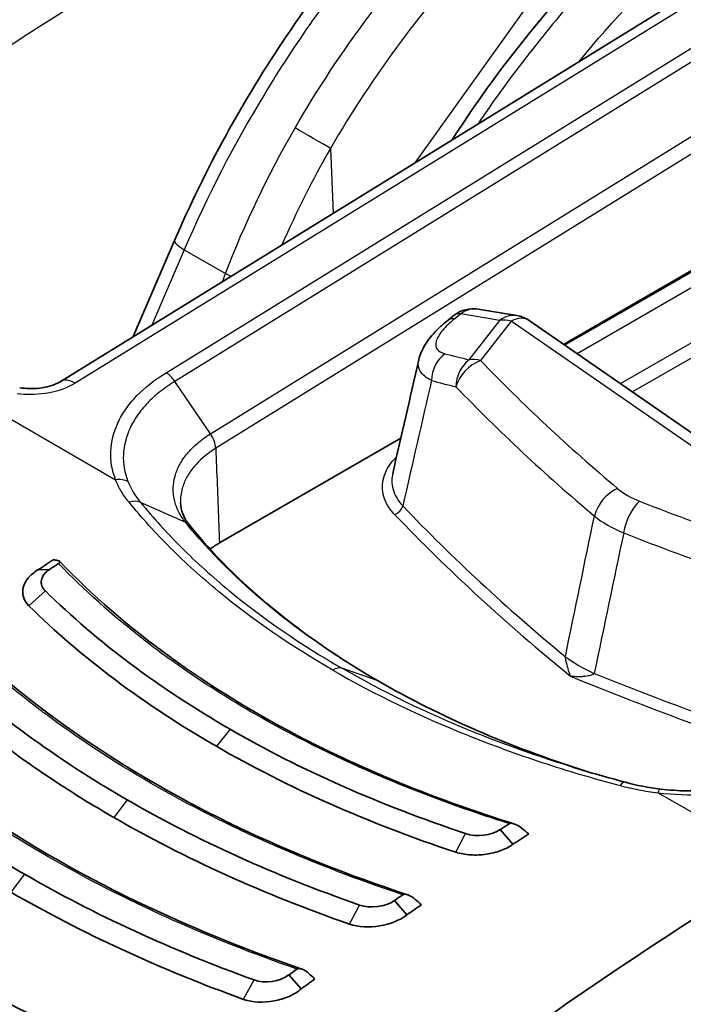
# Model space of a CAD drawing. Units: millimetres. Extents: x 43 to 3964, y 24 to 1991.
# Drawn here: x 1031 to 1044, y 476 to 495 of the extents above; entities that cross this region are included whole.
import ezdxf

# ---------------------------------------------------------------- set-up
doc = ezdxf.new("R2010")
doc.units = ezdxf.units.MM
doc.header["$LTSCALE"] = 3
doc.layers.add('Visible (ISO)', color=7, linetype='Continuous', lineweight=35)
doc.layers.add('Visible Narrow (ISO)', color=7, linetype='Continuous', lineweight=25)

msp = doc.modelspace()

# ---------------------------------------------------------------- linework, layer by layer
at = {"layer": 'Visible (ISO)'}
for p, q in [((1047.006, 497.558), (1031.303, 487.864)), ((1045.339, 490.985), (1041.206, 488.599)), ((1033.554, 490.642), (1032.742, 488.753)), ((1040.288, 489.165), (1039.524, 489.292)), ((1038.933, 489.074), (1039.055, 489.171)), ((1044.101, 486.596), (1040.529, 489.067)), ((1038.003, 486.75), (1034.436, 484.69)), ((1033.66, 484.631), (1033.66, 484.631)), ((1033.517, 484.548), (1033.517, 484.548)), ((1030.863, 484.158), (1031.094, 484.169)), ((1031.434, 483.346), (1031.434, 483.346)), ((1041.253, 482.382), (1041.253, 482.382)), ((1033.27, 481.373), (1033.271, 481.373)), ((1031.059, 480.096), (1031.059, 480.096)), ((1040.211, 478.761), (1039.961, 479.05)), ((1030.942, 477.979), (1030.942, 477.979)), ((1034.949, 477.987), (1034.949, 477.986)), ((1038.122, 477.371), (1037.877, 477.653)), ((1030.942, 477.478), (1030.942, 477.477)), ((1036.044, 475.914), (1035.802, 476.188))]:
    msp.add_line(p, q, dxfattribs=at)
for centre, start, end in [((1039.426, 488.705), 80.5477, 128.4928), ((1040.191, 488.578), 55.3241, 80.5477)]:
    msp.add_arc(centre, 0.595, start, end, dxfattribs=at)
for centre, major_axis, ratio, start_param, end_param in [((1036.122, 483.718), (-2.382, 0), 0.57707, 5.4982, 5.615461), ((1036.122, 483.718), (-2.382, 0), 0.57707, 5.625414, 5.625506), ((1035.404, 409.186), (-47.625, -82.489), 0.57735, 3.989855, 3.994466), ((1035.645, 409.046), (-47.72, -82.654), 0.57735, 3.991835, 3.994466), ((1053.824, 495.915), (-25.528, -9.908), 0.245664, 0.392825, 0.399508), ((1036.122, 483.718), (-2.382, 0), 0.57707, 5.829769, 5.82979), ((1036.122, 483.718), (-2.382, 0), 0.57707, 5.928434, 5.928437), ((1037.369, 481.645), (0.19, 0.33), 0.57735, 6.28309, 6.283275), ((1035.871, 479.763), (-0.19, 0), 0.57735, 3.683589, 3.69007), ((1044.511, 403.927), (-47.72, -82.654), 0.57735, 3.991835, 3.994466), ((1053.298, 496.216), (20.788, -18.744), 0.765538, 4.77952, 4.786202), ((1044.752, 403.788), (-47.625, -82.489), 0.57735, 3.989855, 3.994466), ((1047.83, 402.011), (47.625, 82.489), 0.57735, 0.820305, 0.907682), ((1037.003, 476.645), (-1.31, 2.268), 0.57735, 0.698299, 0.698361), ((1044.506, 403.93), (-47.72, -82.654), 0.57735, 4.022889, 4.025386), ((1053.383, 497.015), (-22.208, 22.316), 0.776854, 1.667772, 1.673318), ((1044.739, 403.796), (-47.625, -82.489), 0.57735, 4.021092, 4.025386), ((1044.501, 403.933), (-47.72, -82.654), 0.57735, 4.053839, 4.056252), ((1044.726, 403.804), (-47.625, -82.489), 0.57735, 4.052187, 4.056252), ((1046.606, 489.264), (-19.355, 19.06), 0.612338, 1.634677, 1.64069), ((1037.003, 476.645), (-1.309, 2.267), 0.57735, 1.485487, 1.485492)]:
    msp.add_ellipse(centre, major_axis=major_axis, ratio=ratio, start_param=start_param, end_param=end_param, dxfattribs=at)
for points in [[(1014.229, 487.683), (1020.745, 492.338), (1027.292, 496.733), (1033.844, 500.849)], [(1037.845, 486.059), (1038.016, 486.803), (1038.187, 487.547), (1038.357, 488.291)], [(1038.357, 488.291), (1038.357, 488.291), (1038.357, 488.292), (1038.357, 488.292)], [(1033.671, 485.482), (1033.671, 485.482), (1033.671, 485.482), (1033.671, 485.481)], [(1033.671, 485.481), (1033.676, 485.333), (1033.725, 485.19), (1033.853, 485.031)], [(1033.853, 485.031), (1034.768, 483.905), (1036.038, 482.852), (1037.559, 481.975)], [(1031.012, 483.745), (1032.038, 482.739), (1033.249, 481.831), (1034.646, 481.024)], [(1028.945, 482.326), (1030.009, 481.334), (1031.235, 480.436), (1032.624, 479.634)], [(1037.559, 481.975), (1038.761, 481.281), (1040.142, 480.679), (1041.627, 480.205)], [(1039.28, 478.971), (1037.58, 479.538), (1036.036, 480.222), (1034.646, 481.024)], [(1026.888, 480.842), (1027.981, 479.861), (1029.22, 478.97), (1030.603, 478.171)], [(1034.377, 480.688), (1035.79, 479.873), (1037.358, 479.177), (1039.087, 478.603)], [(1042.423, 479.981), (1042.072, 480.074), (1041.725, 480.173), (1041.384, 480.279)], [(1042.425, 479.98), (1042.643, 479.921), (1042.876, 479.876), (1043.115, 479.848)], [(1037.192, 477.565), (1035.524, 478.147), (1034.004, 478.837), (1032.624, 479.634)], [(1032.356, 479.288), (1033.756, 478.481), (1035.299, 477.78), (1036.992, 477.19)], [(1039.961, 479.05), (1039.788, 478.933), (1039.491, 478.898), (1039.28, 478.971)], [(1035.118, 476.091), (1033.482, 476.684), (1031.978, 477.377), (1030.603, 478.171)], [(1030.336, 477.817), (1031.73, 477.013), (1033.253, 476.309), (1034.912, 475.708)], [(1037.877, 477.653), (1037.703, 477.528), (1037.402, 477.489), (1037.192, 477.565)], [(1035.802, 476.188), (1035.629, 476.057), (1035.325, 476.012), (1035.118, 476.091)]]:
    msp.add_open_spline(points, degree=3, dxfattribs=at)
for points, knots in [([(1033.554, 490.642), (1034.15, 492.029), (1034.906, 493.41), (1036.627, 495.955), (1037.615, 497.151), (1039.631, 499.136), (1040.676, 499.967), (1041.719, 500.611)], [0, 0, 0, 0, 0.614477, 0.614477, 1.232855, 1.232855, 1.815304, 1.815304, 1.815304, 1.815304]), ([(1039.007, 492.62), (1039.592, 493.517), (1040.23, 494.375), (1041.857, 496.298), (1042.902, 497.313), (1044.25, 498.361), (1044.549, 498.579), (1044.849, 498.78)], [0.178323, 0.178323, 0.178323, 0.178323, 0.605963, 0.605963, 1.223221, 1.223221, 1.398148, 1.398148, 1.398148, 1.398148]), ([(1038.357, 488.292), (1038.382, 488.397), (1038.425, 488.496), (1038.543, 488.69), (1038.623, 488.787), (1038.78, 488.946), (1038.854, 489.011), (1038.933, 489.074)], [0, 0, 0, 0, 0.0499296, 0.0499296, 0.1086948, 0.1086948, 0.1521897, 0.1521897, 0.1521897, 0.1521897]), ([(1030.508, 487.746), (1030.567, 487.736), (1030.631, 487.73), (1030.764, 487.726), (1030.834, 487.729), (1030.97, 487.746), (1031.037, 487.759), (1031.155, 487.794), (1031.209, 487.814), (1031.27, 487.845), (1031.288, 487.855), (1031.303, 487.864)], [0, 0, 0, 0, 0.0259925, 0.0259925, 0.0534121, 0.0534121, 0.0815278, 0.0815278, 0.1087297, 0.1087297, 0.120899, 0.120899, 0.120899, 0.120899]), ([(1031.272, 484.285), (1031.277, 484.288), (1031.281, 484.292), (1031.289, 484.299), (1031.292, 484.303), (1031.298, 484.314), (1031.298, 484.322), (1031.287, 484.338), (1031.273, 484.344), (1031.253, 484.347)], [-0.04148886, -0.04148886, -0.04148886, -0.04148886, -0.03702995, -0.03702995, -0.03137661, -0.03137661, -0.01812638, -0.01812638, 0, 0, 0, 0]), ([(1031.291, 484.332), (1032.56, 483.002), (1034.221, 481.794), (1037.395, 480.173), (1038.77, 479.619), (1040.226, 479.164)], [0, 0, 0, 0, 1.033128, 1.033128, 1.703704, 1.703704, 1.703704, 1.703704]), ([(1030.863, 484.158), (1030.786, 484.114), (1030.723, 484.061), (1030.627, 483.945), (1030.594, 483.882), (1030.562, 483.756), (1030.562, 483.692), (1030.598, 483.568), (1030.634, 483.509), (1030.686, 483.454)], [-0.1643231, -0.1643231, -0.1643231, -0.1643231, -0.1234572, -0.1234572, -0.0821905, -0.0821905, -0.0415827, -0.0415827, -0.0000004, -0.0000004, -0.0000004, -0.0000004]), ([(1031.094, 484.169), (1031.005, 484.112), (1030.952, 484.043), (1030.936, 483.961), (1030.932, 483.941), (1030.931, 483.921), (1030.932, 483.902), (1030.933, 483.887), (1030.935, 483.873), (1030.939, 483.859), (1030.94, 483.857), (1030.94, 483.854), (1030.941, 483.852), (1030.942, 483.849), (1030.943, 483.847), (1030.944, 483.845), (1030.95, 483.827), (1030.959, 483.81), (1030.97, 483.793), (1030.976, 483.785), (1030.982, 483.777), (1030.989, 483.769), (1030.992, 483.765), (1030.996, 483.761), (1031, 483.757), (1031.002, 483.755), (1031.004, 483.753), (1031.006, 483.751), (1031.007, 483.749), (1031.009, 483.747), (1031.012, 483.745)], [0, 0, 0, 0, 0.5, 0.5, 0.5, 0.625, 0.625, 0.625, 0.71875, 0.71875, 0.71875, 0.736328, 0.736328, 0.736328, 0.752808, 0.752808, 0.752808, 0.876404, 0.876404, 0.876404, 0.938202, 0.938202, 0.938202, 0.969101, 0.969101, 0.969101, 0.98455, 0.98455, 0.98455, 1, 1, 1, 1]), ([(1034.377, 480.688), (1033.668, 481.098), (1033.005, 481.533), (1032.39, 481.994), (1031.775, 482.455), (1031.207, 482.942), (1030.686, 483.454)], [0, 0, 0, 0, 0.5, 0.5, 0.5, 1, 1, 1, 1]), ([(1029.207, 482.929), (1030.699, 481.455), (1032.622, 480.137), (1035.866, 478.591), (1036.976, 478.149), (1038.136, 477.767)], [0, 0, 0, 0, 1.154091, 1.154091, 1.697881, 1.697881, 1.697881, 1.697881]), ([(1032.356, 479.288), (1032.004, 479.492), (1031.662, 479.701), (1031.331, 479.917), (1030.336, 480.563), (1029.433, 481.265), (1028.624, 482.021)], [0, 0, 0, 0, 0.25, 0.25, 0.25, 1, 1, 1, 1]), ([(1027.136, 481.461), (1028.848, 479.846), (1031.028, 478.422), (1034.324, 476.943), (1035.177, 476.607), (1036.058, 476.304)], [0, 0, 0, 0, 1.273459, 1.273459, 1.692914, 1.692914, 1.692914, 1.692914]), ([(1043.115, 479.848), (1043.285, 479.827), (1043.46, 479.815), (1043.679, 479.809), (1043.723, 479.809), (1043.835, 479.808), (1043.901, 479.809), (1044.169, 479.817), (1044.371, 479.834), (1044.906, 479.905), (1045.238, 479.979), (1045.54, 480.079)], [0, 0, 0, 0, 0.0702198, 0.0702198, 0.0880364, 0.0880364, 0.1147673, 0.1147673, 0.1952228, 0.1952228, 0.3329065, 0.3329065, 0.3329065, 0.3329065]), ([(1040.138, 479.166), (1040.143, 479.169), (1040.148, 479.171), (1040.163, 479.174), (1040.175, 479.174), (1040.21, 479.17), (1040.235, 479.162), (1040.3, 479.134), (1040.341, 479.109), (1040.376, 479.081)], [0, 0, 0, 0, 0.00252945, 0.00252945, 0.00701359, 0.00701359, 0.01403943, 0.01403943, 0.02418321, 0.02418321, 0.02418321, 0.02418321]), ([(1040.211, 478.761), (1040.144, 478.711), (1040.062, 478.669), (1039.882, 478.602), (1039.782, 478.578), (1039.581, 478.549), (1039.478, 478.545), (1039.276, 478.558), (1039.177, 478.576), (1039.087, 478.603)], [-0.1643231, -0.1643231, -0.1643231, -0.1643231, -0.1234572, -0.1234572, -0.0821905, -0.0821905, -0.0415827, -0.0415827, -0.0000004, -0.0000004, -0.0000004, -0.0000004]), ([(1037.967, 466.085), (1036.216, 466.663), (1034.516, 467.294), (1031.24, 468.66), (1029.663, 469.395), (1026.648, 470.959), (1025.211, 471.788), (1022.493, 473.535), (1021.212, 474.452), (1018.82, 476.364), (1017.709, 477.359), (1016.691, 478.389)], [4.4457267, 4.4457267, 4.4457267, 4.4457267, 4.5523916, 4.5523916, 4.6590565, 4.6590565, 4.7657214, 4.7657214, 4.8723864, 4.8723864, 4.9790513, 4.9790513, 4.9790513, 4.9790513]), ([(1038.044, 477.768), (1038.049, 477.771), (1038.054, 477.774), (1038.07, 477.777), (1038.082, 477.778), (1038.116, 477.774), (1038.141, 477.766), (1038.205, 477.738), (1038.244, 477.712), (1038.278, 477.683)], [0, 0, 0, 0, 0.00264387, 0.00264387, 0.0071192, 0.0071192, 0.01408944, 0.01408944, 0.02437805, 0.02437805, 0.02437805, 0.02437805]), ([(1038.122, 477.371), (1037.987, 477.263), (1037.793, 477.187), (1037.589, 477.154), (1037.386, 477.121), (1037.17, 477.131), (1036.992, 477.19)], [0, 0, 0, 0, 0.000828053, 0.000828053, 0.000828053, 0.001656106, 0.001656106, 0.001656106, 0.001656106]), ([(1034.848, 473.733), (1033.726, 474.116), (1032.649, 474.536), (1030.568, 475.47), (1029.582, 475.974), (1028.635, 476.521)], [0, 0, 0, 0, 0.535181, 0.535181, 1.070688, 1.070688, 1.070688, 1.070688]), ([(1035.963, 476.305), (1035.969, 476.309), (1035.975, 476.311), (1035.991, 476.315), (1036.001, 476.315), (1036.032, 476.313), (1036.058, 476.305), (1036.123, 476.276), (1036.162, 476.25), (1036.195, 476.22)], [0, 0, 0, 0, 0.00312333, 0.00312333, 0.0070303, 0.0070303, 0.0161206, 0.0161206, 0.02872021, 0.02872021, 0.02872021, 0.02872021]), ([(1036.044, 475.914), (1035.978, 475.856), (1035.896, 475.806), (1035.805, 475.766), (1035.714, 475.727), (1035.614, 475.696), (1035.512, 475.678), (1035.307, 475.64), (1035.088, 475.647), (1034.912, 475.708)], [0, 0, 0, 0, 0.000417286, 0.000417286, 0.000417286, 0.000834571, 0.000834571, 0.000834571, 0.001669143, 0.001669143, 0.001669143, 0.001669143])]:
    msp.add_open_spline(points, degree=3, knots=knots, dxfattribs=at)
at = {"layer": 'Visible Narrow (ISO)'}
for p, q in [((1038.284, 492.173), (1043.512, 499.48)), ((1047.304, 497.528), (1031.601, 487.835)), ((1033.388, 488.041), (1044.366, 494.833)), ((1044.54, 494.664), (1033.56, 487.87)), ((1034.261, 486.84), (1045.241, 493.634)), ((1045.339, 493.345), (1034.364, 486.555)), ((1036.621, 492.456), (1036.674, 491.18)), ((1041.227, 488.584), (1045.223, 490.891)), ((1045.418, 490.692), (1041.472, 488.415)), ((1033.745, 490.461), (1033.108, 488.978)), ((1033.745, 490.461), (1034.553, 489.994)), ((1042.323, 487.826), (1045.885, 489.883)), ((1045.964, 489.625), (1042.562, 487.661)), ((1039.186, 489.197), (1039.064, 489.1)), ((1039.951, 489.07), (1039.186, 489.197)), ((1039.349, 488.294), (1039.951, 489.07)), ((1040.176, 489.055), (1039.574, 488.279)), ((1043.875, 486.496), (1040.176, 489.055)), ((1034.261, 486.84), (1033.56, 487.87)), ((1029.975, 487.329), (1032.395, 485.933)), ((1040.252, 486.612), (1040.252, 486.612)), ((1040.441, 486.435), (1040.441, 486.435)), ((1040.477, 486.401), (1040.477, 486.401)), ((1033.536, 485.626), (1033.536, 485.625)), ((1033.773, 485.092), (1032.886, 485.489)), ((1033.221, 485.095), (1033.221, 485.096)), ((1033.209, 484.864), (1033.209, 484.864)), ((1033.255, 484.815), (1033.255, 484.815)), ((1033.312, 484.995), (1033.312, 484.995)), ((1033.352, 484.951), (1033.352, 484.951)), ((1033.276, 484.793), (1033.276, 484.793)), ((1033.416, 484.649), (1033.416, 484.649)), ((1033.56, 484.732), (1033.56, 484.732)), ((1030.686, 483.455), (1031.012, 483.745)), ((1031.366, 483.408), (1031.366, 483.408)), ((1037.537, 481.985), (1036.847, 482.225)), ((1033.805, 481.537), (1033.805, 481.537)), ((1034.646, 481.024), (1034.377, 480.688)), ((1035.109, 480.764), (1035.109, 480.764)), ((1030.524, 480.467), (1030.524, 480.468)), ((1045.48, 478.378), (1043.06, 479.775)), ((1032.624, 479.634), (1032.356, 479.288)), ((1039.089, 478.606), (1039.28, 478.971)), ((1030.603, 478.171), (1030.336, 477.817)), ((1030.524, 478.217), (1030.524, 478.217)), ((1030.524, 477.708), (1030.524, 477.71)), ((1036.992, 477.19), (1037.192, 477.565)), ((1034.912, 475.709), (1035.118, 476.091))]:
    msp.add_line(p, q, dxfattribs=at)
for centre, major_axis, ratio, start_param, end_param in [((1043.647, 195.362), (-188.032, -331.401), 0.572303, 3.957581, 4.031241), ((1046.74, 193.595), (190.61, 329.896), 0.582357, 0.820485, 0.894148), ((1047.413, 193.174), (-190.154, -329.108), 0.58237, 3.962082, 4.035736), ((1036.223, 492.685), (-0.516, 0.297), 0.001044, 3.830249, 5.327868), ((1034.101, 490.407), (-0.547, 0.235), 0.18889, 0, 0.945721), ((1319.997, 337.94), (59.33, 393.352), 0.796321, 1.296424, 1.296866), ((1034.909, 489.94), (-0.555, 0.215), 0.163906, 0.939458, 1.17654), ((1039.426, 488.705), (0.098, 0.587), 0.804822, 0, 0.723243), ((1039.303, 488.608), (-0.371, 0.466), 0.453442, 5.826793, 6.283185), ((1039.426, 488.705), (-0.371, 0.466), 0.453442, 5.826793, 6.283185), ((1040.191, 488.578), (0.098, 0.587), 0.804822, 0, 0.723243), ((1040.191, 488.578), (-0.47, 0.365), 0.719301, 5.248743, 5.682236), ((1040.191, 488.578), (0.339, 0.49), 0.623672, 0, 0.869371), ((1039.112, 487.922), (0.151, 0.576), 0.836048, 0.797957, 1.843418), ((1082.65, 520.39), (52.774, 25.674), 0.392801, 3.57123, 3.586379), ((1039.589, 487.802), (0.47, -0.365), 0.719301, 2.10715, 2.540643), ((1039.589, 487.802), (0.139, 0.579), 0.830149, 0.781751, 1.832672), ((1039.589, 487.802), (0.429, 0.413), 0.705771, 1.00266, 2.278022), ((1087.643, 505.433), (55.18, 1.698), 0.597148, 3.636808, 3.72883), ((1033.398, 487.735), (-0.197, 0.326), 0.549645, 4.796894, 5.486838), ((1031.615, 487.357), (-0.313, 0.507), 0.556673, 5.481079, 6.283185), ((1082.885, 520.003), (-53.338, -25.689), 0.394435, 0.429382, 0.444531), ((1087.658, 505.082), (-55.756, -1.698), 0.596951, 0.495433, 0.587446), ((1032.404, 485.627), (-0.354, -0.14), 0.784234, 3.732493, 4.437371), ((1042.284, 485.285), (0.384, 0.455), 0.66775, 0.930975, 2.205624), ((1043.148, 486.046), (1.132, -0.248), 0.554416, 3.952856, 4.431055), ((1032.669, 485.189), (0.296, 0.24), 0.729079, 0.353951, 1.066266), ((1037.882, 485.407), (0.138, 0.132), 0.715085, 4.113429, 5.422426), ((1088.062, 501.334), (57.112, 0), 0.57735, 3.645304, 3.751321), ((1042.716, 485.035), (-0.218, -0.554), 0.468278, 3.883679, 5.158328), ((1074.092, 513.257), (-55.18, -1.698), 0.597148, 0.947413, 1.039435), ((1088.062, 501.219), (-57.296, 0), 0.57735, 0.503711, 0.617418), ((1043.714, 485.917), (2.32, -0.074), 0.555431, 3.768259, 4.121638), ((1074.107, 512.906), (55.756, 1.698), 0.596951, 4.089175, 4.181188), ((1043.127, 482.709), (2.332, -0.484), 0.405485, 3.859143, 4.198394), ((1036.678, 481.885), (0.191, 0.33), 0.57735, 0.110126, 0.836099), ((1074.514, 509.156), (-57.112, 0), 0.57735, 0.961068, 1.052044), ((1037.369, 481.645), (0.19, 0.33), 0.57735, 0.000092, 0.110126), ((1074.514, 509.04), (57.296, 0), 0.57735, 4.094971, 4.190424), ((1036.214, 408.728), (-46.79, -79.659), 0.572317, 3.988794, 3.988799), ((1036.211, 408.729), (-46.793, -79.659), 0.572293, 4.020602, 4.020609), ((1043.069, 479.469), (0.045, 0.378), 0.196727, 0, 0.654862), ((1066.015, 495.213), (57.012, 0), 0.57735, 3.660328, 4.193653), ((1039.982, 406.551), (46.794, 79.659), 0.57229, 0.877711, 0.877715)]:
    msp.add_ellipse(centre, major_axis=major_axis, ratio=ratio, start_param=start_param, end_param=end_param, dxfattribs=at)
for points, knots in [([(1042.016, 500.581), (1041.197, 500.076), (1040.38, 499.458), (1039.588, 498.745), (1038.796, 498.032), (1038.031, 497.226), (1037.313, 496.348), (1036.596, 495.47), (1035.927, 494.522), (1035.327, 493.531), (1034.726, 492.54), (1034.193, 491.507), (1033.745, 490.461)], [0.0349066, 0.0349066, 0.0349066, 0.0349066, 0.2782208, 0.2782208, 0.2782208, 0.5215351, 0.5215351, 0.5215351, 0.7648494, 0.7648494, 0.7648494, 1.0081636, 1.0081636, 1.0081636, 1.0081636]), ([(1035.925, 492.858), (1036.797, 494.368), (1037.882, 495.828), (1039.085, 497.074), (1040.288, 498.319), (1041.606, 499.346), (1042.896, 500.073)], [3.129915, 3.129915, 3.129915, 3.129915, 3.5048242, 3.5048242, 3.5048242, 3.8797338, 3.8797338, 3.8797338, 3.8797338]), ([(1043.309, 499.367), (1042.07, 498.671), (1040.806, 497.688), (1039.651, 496.495), (1038.496, 495.302), (1037.456, 493.904), (1036.621, 492.456)], [2.4034515, 2.4034515, 2.4034515, 2.4034515, 2.7783611, 2.7783611, 2.7783611, 3.1532703, 3.1532703, 3.1532703, 3.1532703]), ([(1045.166, 498.763), (1043.984, 497.972), (1042.754, 496.893), (1041.607, 495.614), (1040.866, 494.788), (1040.161, 493.88), (1039.518, 492.935)], [5.6113546, 5.6113546, 5.6113546, 5.6113546, 5.9865188, 5.9865188, 5.9865188, 6.2287418, 6.2287418, 6.2287418, 6.2287418]), ([(1041.516, 494.169), (1042.184, 494.987), (1042.895, 495.741), (1043.631, 496.411), (1044.417, 497.127), (1045.231, 497.747), (1046.049, 498.253)], [2.6356472, 2.6356472, 2.6356472, 2.6356472, 2.8633718, 2.8633718, 2.8633718, 3.1066861, 3.1066861, 3.1066861, 3.1066861]), ([(1039.064, 489.1), (1038.971, 489.026), (1038.89, 488.95), (1038.828, 488.877), (1038.766, 488.804), (1038.722, 488.732), (1038.703, 488.669), (1038.694, 488.637), (1038.69, 488.607), (1038.693, 488.58), (1038.696, 488.553), (1038.704, 488.528), (1038.719, 488.507), (1038.749, 488.463), (1038.802, 488.433), (1038.872, 488.414)], [0, 0, 0, 0, 0.000530948, 0.000530948, 0.000530948, 0.001061896, 0.001061896, 0.001061896, 0.001327371, 0.001327371, 0.001327371, 0.001592845, 0.001592845, 0.001592845, 0.002123793, 0.002123793, 0.002123793, 0.002123793]), ([(1038.608, 487.888), (1038.556, 487.912), (1038.512, 487.94), (1038.438, 488), (1038.409, 488.034), (1038.367, 488.106), (1038.354, 488.145), (1038.347, 488.219), (1038.349, 488.255), (1038.357, 488.291)], [0, 0, 0, 0, 0.000387959, 0.000387959, 0.000775919, 0.000775919, 0.001163878, 0.001163878, 0.001486778, 0.001486778, 0.001486778, 0.001486778]), ([(1032.395, 485.933), (1032.322, 486.117), (1032.291, 486.303), (1032.299, 486.491), (1032.307, 486.679), (1032.355, 486.871), (1032.44, 487.054), (1032.482, 487.145), (1032.534, 487.236), (1032.595, 487.324), (1032.657, 487.412), (1032.728, 487.5), (1032.808, 487.583), (1032.967, 487.75), (1033.16, 487.903), (1033.388, 488.041)], [0, 0, 0, 0, 0.001254954, 0.001254954, 0.001254954, 0.002509908, 0.002509908, 0.002509908, 0.003137384, 0.003137384, 0.003137384, 0.003764861, 0.003764861, 0.003764861, 0.005019815, 0.005019815, 0.005019815, 0.005019815]), ([(1031.601, 487.835), (1031.448, 487.74), (1031.238, 487.665), (1031.012, 487.631), (1030.825, 487.603), (1030.63, 487.603), (1030.457, 487.627)], [3.141897, 3.141897, 3.141897, 3.141897, 3.711839, 3.711839, 3.711839, 4.183872, 4.183872, 4.183872, 4.183872]), ([(1033.56, 487.87), (1033.455, 487.807), (1033.356, 487.738), (1033.266, 487.667), (1033.176, 487.596), (1033.094, 487.521), (1033.02, 487.444), (1032.946, 487.366), (1032.88, 487.285), (1032.823, 487.202), (1032.766, 487.119), (1032.718, 487.035), (1032.678, 486.95), (1032.599, 486.779), (1032.555, 486.601), (1032.547, 486.424), (1032.54, 486.247), (1032.569, 486.07), (1032.637, 485.898)], [-0.00000006, -0.00000006, -0.00000006, -0.00000006, 0.000586605, 0.000586605, 0.000586605, 0.001173176, 0.001173176, 0.001173176, 0.001759935, 0.001759935, 0.001759935, 0.0023466, 0.0023466, 0.0023466, 0.003519931, 0.003519931, 0.003519931, 0.004693261, 0.004693261, 0.004693261, 0.004693261]), ([(1033.773, 485.092), (1033.717, 485.161), (1033.67, 485.234), (1033.596, 485.383), (1033.569, 485.459), (1033.516, 485.691), (1033.52, 485.851), (1033.584, 486.083), (1033.615, 486.159), (1033.697, 486.309), (1033.748, 486.382), (1033.866, 486.522), (1033.933, 486.59), (1034.085, 486.719), (1034.17, 486.781), (1034.261, 486.84)], [-0.00000006, -0.00000006, -0.00000006, -0.00000006, 0.000518909, 0.000518909, 0.001037877, 0.001037877, 0.002075814, 0.002075814, 0.002594783, 0.002594783, 0.003113752, 0.003113752, 0.00363272, 0.00363272, 0.004151689, 0.004151689, 0.004151689, 0.004151689]), ([(1034.364, 486.555), (1034.191, 486.443), (1034.046, 486.319), (1033.878, 486.119), (1033.83, 486.05), (1033.753, 485.907), (1033.724, 485.834), (1033.678, 485.67), (1033.667, 485.576), (1033.671, 485.482)], [0, 0, 0, 0, 0.00098282, 0.00098282, 0.00147423, 0.00147423, 0.001965641, 0.001965641, 0.002578877, 0.002578877, 0.002578877, 0.002578877]), ([(1034.364, 486.555), (1034.37, 486.403), (1034.376, 486.251), (1034.4, 485.63), (1034.418, 485.16), (1034.436, 484.69)], [0.001555684, 0.001555684, 0.001555684, 0.001555684, 0.002295634, 0.002295634, 0.004590198, 0.004590198, 0.004590198, 0.004590198]), ([(1037.882, 485.252), (1037.829, 485.307), (1037.785, 485.364), (1037.75, 485.424), (1037.714, 485.483), (1037.687, 485.545), (1037.669, 485.606), (1037.651, 485.668), (1037.642, 485.73), (1037.642, 485.792), (1037.642, 485.855), (1037.65, 485.918), (1037.668, 485.98), (1037.703, 486.104), (1037.771, 486.223), (1037.871, 486.335), (1037.887, 486.352), (1037.903, 486.369), (1037.92, 486.386)], [0, 0, 0, 0, 0.000434372, 0.000434372, 0.000434372, 0.000868743, 0.000868743, 0.000868743, 0.001303115, 0.001303115, 0.001303115, 0.001737486, 0.001737486, 0.001737486, 0.002606229, 0.002606229, 0.002606229, 0.002741068, 0.002741068, 0.002741068, 0.002741068]), ([(1037.845, 486.059), (1037.834, 486.012), (1037.829, 485.965), (1037.828, 485.86), (1037.835, 485.802), (1037.883, 485.631), (1037.947, 485.52), (1038.043, 485.418)], [0.001640817, 0.001640817, 0.001640817, 0.001640817, 0.001957016, 0.001957016, 0.00234842, 0.00234842, 0.003131226, 0.003131226, 0.003131226, 0.003131226]), ([(1032.658, 485.494), (1032.6, 485.564), (1032.549, 485.635), (1032.505, 485.708), (1032.461, 485.781), (1032.425, 485.856), (1032.395, 485.933)], [0, 0, 0, 0, 0.000525579, 0.000525579, 0.000525579, 0.001051158, 0.001051158, 0.001051158, 0.001051158]), ([(1036.665, 482.188), (1035.842, 482.662), (1035.093, 483.178), (1034.085, 484.01), (1033.769, 484.296), (1033.181, 484.883), (1032.909, 485.185), (1032.658, 485.494)], [0, 0, 0, 0, 0.004650032, 0.004650032, 0.006975048, 0.006975048, 0.009300064, 0.009300064, 0.009300064, 0.009300064]), ([(1032.886, 485.489), (1033.133, 485.185), (1033.403, 484.886), (1033.694, 484.597), (1033.985, 484.307), (1034.297, 484.024), (1034.63, 483.751), (1034.634, 483.747), (1034.638, 483.744), (1034.642, 483.741), (1035.303, 483.197), (1036.039, 482.691), (1036.847, 482.225)], [-0.00000006, -0.00000006, -0.00000006, -0.00000006, 0.002289233, 0.002289233, 0.002289233, 0.004578526, 0.004578526, 0.004578526, 0.004606077, 0.004606077, 0.004606077, 0.009157111, 0.009157111, 0.009157111, 0.009157111]), ([(1037.537, 481.985), (1036.763, 482.431), (1036.058, 482.918), (1035.427, 483.439), (1034.796, 483.96), (1034.244, 484.511), (1033.773, 485.092)], [0, 0, 0, 0, 0.004375074, 0.004375074, 0.004375074, 0.008750148, 0.008750148, 0.008750148, 0.008750148]), ([(1040.138, 479.166), (1039.74, 479.291), (1039.348, 479.423), (1038.964, 479.563), (1038.497, 479.732), (1038.045, 479.91), (1037.603, 480.098), (1037.568, 480.113), (1037.533, 480.128), (1037.498, 480.143), (1036.66, 480.504), (1035.867, 480.901), (1035.117, 481.333), (1034.725, 481.559), (1034.348, 481.794), (1033.986, 482.036), (1033.654, 482.258), (1033.334, 482.488), (1033.027, 482.724), (1032.996, 482.747), (1032.966, 482.771), (1032.936, 482.794), (1032.327, 483.268), (1031.773, 483.765), (1031.272, 484.285)], [-0.0084684, -0.0084684, -0.0084684, -0.0084684, -0.00663787, -0.00663787, -0.00663787, -0.00441506, -0.00441506, -0.00441506, -0.00423817, -0.00423817, -0.00423817, -0.00000795, -0.00000795, -0.00000795, 0.00220175, 0.00220175, 0.00220175, 0.00422228, 0.00422228, 0.00422228, 0.00442175, 0.00442175, 0.00442175, 0.0084525, 0.0084525, 0.0084525, 0.0084525]), ([(1038.044, 477.768), (1037.182, 478.054), (1036.35, 478.372), (1035.556, 478.719), (1035.521, 478.735), (1035.486, 478.75), (1035.452, 478.765), (1034.626, 479.13), (1033.84, 479.528), (1033.093, 479.959), (1032.347, 480.389), (1031.647, 480.85), (1030.994, 481.339), (1030.963, 481.361), (1030.933, 481.384), (1030.904, 481.407), (1030.284, 481.876), (1029.713, 482.367), (1029.188, 482.882)], [-0.0084363, -0.0084363, -0.0084363, -0.0084363, -0.00439793, -0.00439793, -0.00439793, -0.00422121, -0.00422121, -0.00422121, -0.00000611, -0.00000611, -0.00000611, 0.00420898, 0.00420898, 0.00420898, 0.00440335, 0.00440335, 0.00440335, 0.00842408, 0.00842408, 0.00842408, 0.00842408]), ([(1041.344, 482.068), (1041.333, 482.097), (1041.323, 482.128), (1041.312, 482.163), (1041.307, 482.179), (1041.301, 482.196), (1041.296, 482.214), (1041.294, 482.221), (1041.292, 482.227), (1041.291, 482.233), (1041.287, 482.244), (1041.284, 482.255), (1041.281, 482.266), (1041.277, 482.283), (1041.272, 482.3), (1041.268, 482.317), (1041.267, 482.323), (1041.265, 482.328), (1041.264, 482.334), (1041.261, 482.345), (1041.259, 482.355), (1041.257, 482.367), (1041.254, 482.377), (1041.252, 482.387), (1041.25, 482.398), (1041.247, 482.415), (1041.243, 482.433), (1041.241, 482.452)], [-0.0000037222, -0.0000037222, -0.0000037222, -0.0000037222, 0.0002024001, 0.0002024001, 0.0002024001, 0.0003011638, 0.0003011638, 0.0003011638, 0.0003363661, 0.0003363661, 0.0003363661, 0.0003947841, 0.0003947841, 0.0003947841, 0.0004802539, 0.0004802539, 0.0004802539, 0.0005064102, 0.0005064102, 0.0005064102, 0.000556731, 0.000556731, 0.000556731, 0.0006031181, 0.0006031181, 0.0006031181, 0.0006764543, 0.0006764543, 0.0006764543, 0.0006764543]), ([(1036.665, 482.188), (1037.486, 481.713), (1038.374, 481.285), (1039.795, 480.714), (1040.282, 480.536), (1041.281, 480.207), (1041.793, 480.055), (1042.317, 479.917)], [0, 0, 0, 0, 0.004650032, 0.004650032, 0.006975048, 0.006975048, 0.009300064, 0.009300064, 0.009300064, 0.009300064]), ([(1041.384, 480.279), (1041.225, 480.328), (1041.068, 480.378), (1040.911, 480.43), (1040.418, 480.593), (1039.937, 480.768), (1039.469, 480.956), (1039.464, 480.959), (1039.458, 480.961), (1039.453, 480.963), (1038.524, 481.338), (1037.653, 481.759), (1036.847, 482.225)], [0.001562815, 0.001562815, 0.001562815, 0.001562815, 0.002289233, 0.002289233, 0.002289233, 0.004578526, 0.004578526, 0.004578526, 0.004606077, 0.004606077, 0.004606077, 0.009157111, 0.009157111, 0.009157111, 0.009157111]), ([(1041.809, 482.124), (1041.799, 482.113), (1041.785, 482.104), (1041.771, 482.097), (1041.762, 482.093), (1041.752, 482.089), (1041.742, 482.086), (1041.732, 482.083), (1041.721, 482.079), (1041.709, 482.077), (1041.704, 482.075), (1041.698, 482.074), (1041.692, 482.073), (1041.673, 482.069), (1041.653, 482.066), (1041.633, 482.064), (1041.619, 482.062), (1041.605, 482.061), (1041.591, 482.06), (1041.583, 482.059), (1041.575, 482.059), (1041.566, 482.058), (1041.542, 482.057), (1041.518, 482.057), (1041.494, 482.057), (1041.444, 482.058), (1041.395, 482.061), (1041.344, 482.068)], [0, 0, 0, 0, 0.0000747624, 0.0000747624, 0.0000747624, 0.0001220547, 0.0001220547, 0.0001220547, 0.000173337, 0.000173337, 0.000173337, 0.0002000206, 0.0002000206, 0.0002000206, 0.0002871546, 0.0002871546, 0.0002871546, 0.000346674, 0.000346674, 0.000346674, 0.0003826562, 0.0003826562, 0.0003826562, 0.0004838787, 0.0004838787, 0.0004838787, 0.0006933479, 0.0006933479, 0.0006933479, 0.0006933479]), ([(1037.537, 481.985), (1038.31, 481.538), (1039.147, 481.134), (1040.04, 480.775), (1040.553, 480.569), (1041.081, 480.379), (1041.625, 480.205)], [0, 0, 0, 0, 0.004375074, 0.004375074, 0.004375074, 0.006886796, 0.006886796, 0.006886796, 0.006886796]), ([(1035.963, 476.305), (1035.116, 476.598), (1034.297, 476.92), (1033.513, 477.27), (1033.479, 477.286), (1033.444, 477.301), (1033.41, 477.317), (1032.594, 477.684), (1031.814, 478.083), (1031.07, 478.512), (1030.292, 478.961), (1029.561, 479.44), (1028.873, 479.95), (1028.245, 480.416), (1027.661, 480.903), (1027.117, 481.412)], [-0.00841066, -0.00841066, -0.00841066, -0.00841066, -0.00438401, -0.00438401, -0.00438401, -0.00420784, -0.00420784, -0.00420784, -0.00000503, -0.00000503, -0.00000503, 0.00438808, 0.00438808, 0.00438808, 0.00840061, 0.00840061, 0.00840061, 0.00840061]), ([(1043.06, 479.775), (1043.371, 479.738), (1043.684, 479.726), (1043.998, 479.737), (1044.312, 479.748), (1044.631, 479.783), (1044.935, 479.84), (1045.087, 479.868), (1045.236, 479.902), (1045.382, 479.942), (1045.528, 479.981), (1045.671, 480.027), (1045.808, 480.077), (1046.082, 480.178), (1046.331, 480.298), (1046.554, 480.439)], [0, 0, 0, 0, 0.001254954, 0.001254954, 0.001254954, 0.002509908, 0.002509908, 0.002509908, 0.003137384, 0.003137384, 0.003137384, 0.003764861, 0.003764861, 0.003764861, 0.005019815, 0.005019815, 0.005019815, 0.005019815]), ([(1042.317, 479.917), (1042.436, 479.885), (1042.557, 479.857), (1042.681, 479.833), (1042.805, 479.81), (1042.931, 479.79), (1043.06, 479.775)], [0, 0, 0, 0, 0.000525579, 0.000525579, 0.000525579, 0.001051158, 0.001051158, 0.001051158, 0.001051158])]:
    msp.add_open_spline(points, degree=3, knots=knots, dxfattribs=at)
for points in [[(1034.553, 489.994), (1034.935, 490.973), (1035.393, 491.935), (1035.925, 492.858)], [(1036.621, 492.456), (1036.267, 491.839), (1035.948, 491.203), (1035.664, 490.556)], [(1038.608, 487.888), (1038.419, 487.065), (1038.231, 486.242), (1038.043, 485.418)], [(1034.364, 486.555), (1034.36, 486.643), (1034.321, 486.75), (1034.261, 486.84)], [(1032.637, 485.898), (1032.694, 485.756), (1032.777, 485.618), (1032.886, 485.489)], [(1041.241, 482.452), (1041.431, 483.375), (1041.621, 484.298), (1041.812, 485.221)], [(1033.853, 485.031), (1033.832, 485.057), (1033.805, 485.078), (1033.773, 485.092)], [(1042.388, 484.888), (1042.195, 483.967), (1042.002, 483.045), (1041.809, 482.124)], [(1042.425, 479.98), (1042.395, 479.989), (1042.355, 479.966), (1042.317, 479.917)]]:
    msp.add_open_spline(points, degree=3, dxfattribs=at)

doc.saveas('drawing.dxf')
